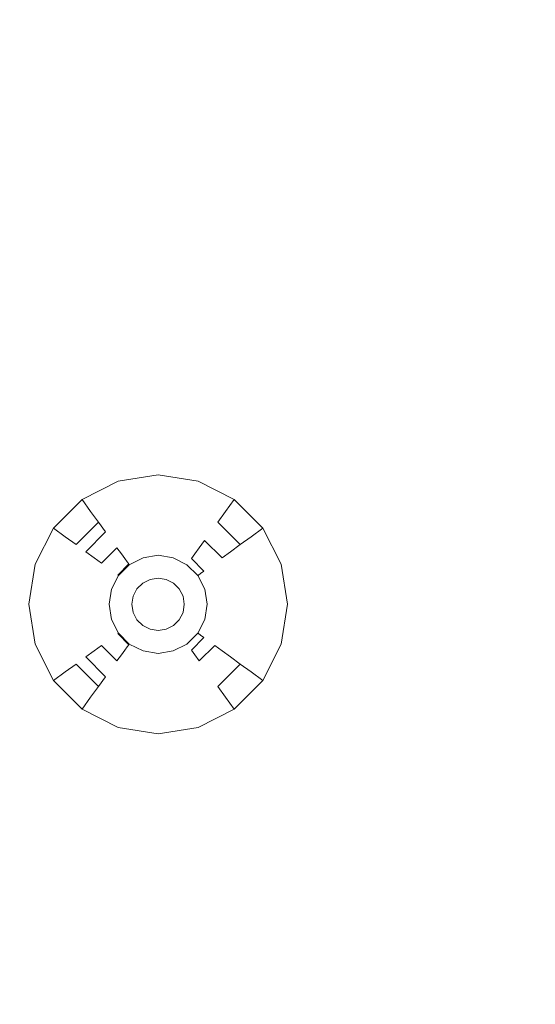
# Model space of a CAD drawing. Extents: x 424 to 624, y -236 to -36.
# Drawn here: x 521 to 532, y -203 to -182 of the extents above; entities that cross this region are included whole.
import ezdxf

# ---------------------------------------------------------------- set-up
doc = ezdxf.new("R2010")
doc.units = 0
doc.header["$LTSCALE"] = 500
doc.header["$MEASUREMENT"] = 0
doc.layers.add('EXC-CHROM', color=7, linetype='Continuous')
doc.layers.add('EXC-DYSZA', color=7, linetype='Continuous')

msp = doc.modelspace()

# ---------------------------------------------------------------- linework, layer by layer
at = {"layer": 'EXC-CHROM', "lineweight": 0}
for points, invisible_edges in [([(523.603, -36.289, 4.629), (523.603, -236.157, 4.629), (518.373, -36.426, 4.629), (523.603, -36.289, 4.629)], 11), ([(528.834, -236.02, 4.629), (523.603, -236.157, 4.629), (523.603, -36.289, 4.629), (528.834, -236.02, 4.629)], 14), ([(528.834, -36.426, 4.629), (528.834, -236.02, 4.629), (523.603, -36.289, 4.629), (528.834, -36.426, 4.629)], 11), ([(523.603, -236.157, 4.629), (518.373, -236.02, 4.629), (518.373, -36.426, 4.629), (523.603, -236.157, 4.629)], 14), ([(534.049, -235.61, 4.629), (528.834, -236.02, 4.629), (528.834, -36.426, 4.629), (534.049, -235.61, 4.629)], 14), ([(534.049, -36.836, 4.629), (534.049, -235.61, 4.629), (528.834, -36.426, 4.629), (534.049, -36.836, 4.629)], 11), ([(554.77, -206.224, 9.716), (531.904, -154.866, 9.729), (530.917, -155.275, 9.729), (551.064, -207.759, 9.716)], 15), ([(551.064, -207.759, 9.716), (530.917, -155.275, 9.729), (529.91, -155.631, 9.729), (547.282, -209.098, 9.716)], 15), ([(547.282, -209.098, 9.716), (529.91, -155.631, 9.729), (528.885, -155.935, 9.729), (543.436, -210.238, 9.716)], 15), ([(543.436, -210.238, 9.716), (528.885, -155.935, 9.729), (527.846, -156.184, 9.729), (539.535, -211.174, 9.716)], 15), ([(539.535, -211.174, 9.716), (527.846, -156.184, 9.729), (526.796, -156.379, 9.729), (535.59, -211.905, 9.716)], 15), ([(515.594, -212.429, 9.716), (521.47, -156.518, 9.729), (520.411, -156.379, 9.729), (511.617, -211.905, 9.716)], 15), ([(535.59, -211.905, 9.716), (526.796, -156.379, 9.729), (525.737, -156.518, 9.729), (531.613, -212.429, 9.716)], 15), ([(519.593, -212.744, 9.716), (522.535, -156.602, 9.729), (521.47, -156.518, 9.729), (515.594, -212.429, 9.716)], 15), ([(523.603, -212.849, 9.716), (523.603, -156.63, 9.729), (522.535, -156.602, 9.729), (519.593, -212.744, 9.716)], 15), ([(527.614, -212.744, 9.716), (524.671, -156.602, 9.729), (523.603, -156.63, 9.729), (523.603, -212.849, 9.716)], 15), ([(531.613, -212.429, 9.716), (525.737, -156.518, 9.729), (524.671, -156.602, 9.729), (527.614, -212.744, 9.716)], 15)]:
    msp.add_3dface(points, dxfattribs=dict(at, invisible_edges=invisible_edges))
at = {"layer": 'EXC-DYSZA', "lineweight": 0}
for points, invisible_edges in [([(521.954, -192.006, 4.123), (521.954, -192.006, 4.625), (522.735, -191.608, 4.625), (522.735, -191.608, 4.123)], 13), ([(522.14, -192.262, 3.787), (521.954, -192.006, 4.123), (522.735, -191.608, 4.123), (522.832, -191.909, 3.787)], 15), ([(522.735, -191.608, 4.123), (522.735, -191.608, 4.625), (523.6, -191.471, 4.625), (523.6, -191.471, 4.123)], 13), ([(522.832, -191.909, 3.787), (522.735, -191.608, 4.123), (523.6, -191.471, 4.123), (523.6, -191.787, 3.787)], 15), ([(523.6, -191.471, 4.123), (523.6, -191.471, 4.625), (524.465, -191.608, 4.625), (524.465, -191.608, 4.123)], 13), ([(523.6, -191.787, 3.787), (523.6, -191.471, 4.123), (524.465, -191.608, 4.123), (524.368, -191.909, 3.787)], 15), ([(524.368, -191.909, 3.787), (524.465, -191.608, 4.123), (525.246, -192.006, 4.123), (525.06, -192.262, 3.787)], 11), ([(524.465, -191.608, 4.123), (524.465, -191.608, 4.625), (525.246, -192.006, 4.625), (525.246, -192.006, 4.123)], 13), ([(522.922, -192.183, 3.428), (522.832, -191.909, 3.787), (523.6, -191.787, 3.787), (523.6, -192.075, 3.428)], 15), ([(523.6, -192.075, 3.428), (523.6, -191.787, 3.787), (524.368, -191.909, 3.787), (524.279, -192.183, 3.428)], 15), ([(521.335, -192.625, 4.123), (521.335, -192.625, 4.625), (521.954, -192.006, 4.625), (521.954, -192.006, 4.123)], 5), ([(521.59, -192.811, 3.787), (521.335, -192.625, 4.123), (521.954, -192.006, 4.123), (522.14, -192.262, 3.787)], 11), ([(522.309, -192.495, 3.428), (522.14, -192.262, 3.787), (522.832, -191.909, 3.787), (522.922, -192.183, 3.428)], 15), ([(524.279, -192.183, 3.428), (524.368, -191.909, 3.787), (525.06, -192.262, 3.787), (524.891, -192.495, 3.428)], 11), ([(525.06, -192.262, 3.787), (525.246, -192.006, 4.123), (525.865, -192.625, 4.123), (525.61, -192.811, 3.787)], 11), ([(525.246, -192.006, 4.123), (525.246, -192.006, 4.625), (525.865, -192.625, 4.625), (525.865, -192.625, 4.123)], 1), ([(521.824, -192.98, 3.428), (521.59, -192.811, 3.787), (522.14, -192.262, 3.787), (522.309, -192.495, 3.428)], 3), ([(522.462, -192.704, 3.048), (522.309, -192.495, 3.428), (522.922, -192.183, 3.428), (523.001, -192.429, 3.048)], 15), ([(523.001, -192.429, 3.048), (522.922, -192.183, 3.428), (523.6, -192.075, 3.428), (523.6, -192.334, 3.048)], 15), ([(523.6, -192.334, 3.048), (523.6, -192.075, 3.428), (524.279, -192.183, 3.428), (524.199, -192.429, 3.048)], 15), ([(524.199, -192.429, 3.048), (524.279, -192.183, 3.428), (524.891, -192.495, 3.428), (524.738, -192.704, 3.048)], 15), ([(524.891, -192.495, 3.428), (525.06, -192.262, 3.787), (525.61, -192.811, 3.787), (525.376, -192.98, 3.428)], 3), ([(522.595, -192.888, 2.648), (522.462, -192.704, 3.048), (523.001, -192.429, 3.048), (523.072, -192.646, 2.648)], 15), ([(523.072, -192.646, 2.648), (523.001, -192.429, 3.048), (523.6, -192.334, 3.048), (523.6, -192.562, 2.648)], 15), ([(523.6, -192.562, 2.648), (523.6, -192.334, 3.048), (524.199, -192.429, 3.048), (524.128, -192.646, 2.648)], 15), ([(524.128, -192.646, 2.648), (524.199, -192.429, 3.048), (524.738, -192.704, 3.048), (524.605, -192.888, 2.648)], 15), ([(520.937, -193.406, 4.123), (520.937, -193.406, 4.625), (521.335, -192.625, 4.625), (521.335, -192.625, 4.123)], 9), ([(521.238, -193.504, 3.787), (520.937, -193.406, 4.123), (521.335, -192.625, 4.123), (521.59, -192.811, 3.787)], 11), ([(522.033, -193.133, 3.048), (521.824, -192.98, 3.428), (522.309, -192.495, 3.428), (522.462, -192.704, 3.048)], 3), ([(522.71, -193.046, 2.233), (522.595, -192.888, 2.648), (523.072, -192.646, 2.648), (523.132, -192.831, 2.233)], 15), ([(523.132, -192.831, 2.233), (523.072, -192.646, 2.648), (523.6, -192.562, 2.648), (523.6, -192.757, 2.233)], 15), ([(523.6, -192.757, 2.233), (523.6, -192.562, 2.648), (524.128, -192.646, 2.648), (524.068, -192.831, 2.233)], 15), ([(524.068, -192.831, 2.233), (524.128, -192.646, 2.648), (524.605, -192.888, 2.648), (524.49, -193.046, 2.233)], 11), ([(524.738, -192.704, 3.048), (524.891, -192.495, 3.428), (525.376, -192.98, 3.428), (525.167, -193.133, 3.048)], 11), ([(525.61, -192.811, 3.787), (525.865, -192.625, 4.123), (526.263, -193.406, 4.123), (525.962, -193.504, 3.787)], 15), ([(525.865, -192.625, 4.123), (525.865, -192.625, 4.625), (526.263, -193.406, 4.625), (526.263, -193.406, 4.123)], 13), ([(521.512, -193.593, 3.428), (521.238, -193.504, 3.787), (521.59, -192.811, 3.787), (521.824, -192.98, 3.428)], 11), ([(522.217, -193.266, 2.648), (522.033, -193.133, 3.048), (522.462, -192.704, 3.048), (522.595, -192.888, 2.648)], 15), ([(522.375, -193.381, 2.233), (522.217, -193.266, 2.648), (522.595, -192.888, 2.648), (522.71, -193.046, 2.233)], 7), ([(522.805, -193.177, 1.803), (522.71, -193.046, 2.233), (523.132, -192.831, 2.233), (523.182, -192.985, 1.803)], 15), ([(523.182, -192.985, 1.803), (523.132, -192.831, 2.233), (523.6, -192.757, 2.233), (523.6, -192.919, 1.803)], 15), ([(523.6, -192.919, 1.803), (523.6, -192.757, 2.233), (524.068, -192.831, 2.233), (524.018, -192.985, 1.803)], 15), ([(524.018, -192.985, 1.803), (524.068, -192.831, 2.233), (524.49, -193.046, 2.233), (524.395, -193.177, 1.803)], 11), ([(524.49, -193.046, 2.233), (524.605, -192.888, 2.648), (524.983, -193.266, 2.648), (524.825, -193.381, 2.233)], 15), ([(524.605, -192.888, 2.648), (524.738, -192.704, 3.048), (525.167, -193.133, 3.048), (524.983, -193.266, 2.648)], 3), ([(525.376, -192.98, 3.428), (525.61, -192.811, 3.787), (525.962, -193.504, 3.787), (525.688, -193.593, 3.428)], 15), ([(521.758, -193.673, 3.048), (521.512, -193.593, 3.428), (521.824, -192.98, 3.428), (522.033, -193.133, 3.048)], 15), ([(522.506, -193.476, 1.803), (522.375, -193.381, 2.233), (522.71, -193.046, 2.233), (522.805, -193.177, 1.803)], 11), ([(522.88, -193.28, 1.362), (522.805, -193.177, 1.803), (523.182, -192.985, 1.803), (523.221, -193.106, 1.362)], 15), ([(522.933, -193.354, 0.913), (522.88, -193.28, 1.362), (523.221, -193.106, 1.362), (523.25, -193.193, 0.913)], 15), ([(523.221, -193.106, 1.362), (523.182, -192.985, 1.803), (523.6, -192.919, 1.803), (523.6, -193.046, 1.362)], 15), ([(523.25, -193.193, 0.913), (523.221, -193.106, 1.362), (523.6, -193.046, 1.362), (523.6, -193.137, 0.913)], 15), ([(523.6, -193.046, 1.362), (523.6, -192.919, 1.803), (524.018, -192.985, 1.803), (523.979, -193.106, 1.362)], 15), ([(523.6, -193.137, 0.913), (523.6, -193.046, 1.362), (523.979, -193.106, 1.362), (523.95, -193.193, 0.913)], 15), ([(523.95, -193.193, 0.913), (523.979, -193.106, 1.362), (524.32, -193.28, 1.362), (524.267, -193.354, 0.913)], 15), ([(523.979, -193.106, 1.362), (524.018, -192.985, 1.803), (524.395, -193.177, 1.803), (524.32, -193.28, 1.362)], 11), ([(524.395, -193.177, 1.803), (524.49, -193.046, 2.233), (524.825, -193.381, 2.233), (524.694, -193.476, 1.803)], 15), ([(525.167, -193.133, 3.048), (525.376, -192.98, 3.428), (525.688, -193.593, 3.428), (525.442, -193.673, 3.048)], 15), ([(521.975, -193.743, 2.648), (521.758, -193.673, 3.048), (522.033, -193.133, 3.048), (522.217, -193.266, 2.648)], 11), ([(522.16, -193.803, 2.233), (521.975, -193.743, 2.648), (522.217, -193.266, 2.648), (522.375, -193.381, 2.233)], 11), ([(522.609, -193.551, 1.362), (522.506, -193.476, 1.803), (522.805, -193.177, 1.803), (522.88, -193.28, 1.362)], 11), ([(522.683, -193.605, 0.913), (522.609, -193.551, 1.362), (522.88, -193.28, 1.362), (522.933, -193.354, 0.913)], 11), ([(522.966, -193.398, 0.458), (522.933, -193.354, 0.913), (523.25, -193.193, 0.913), (523.267, -193.245, 0.458)], 15), ([(522.977, -193.414, 0), (522.966, -193.398, 0.458), (523.267, -193.245, 0.458), (523.273, -193.263, 0)], 7), ([(522.977, -193.414, 0), (522.977, -193.414, 0), (523.273, -193.263, 0)], 15), ([(523.268, -193.813, 0), (522.977, -193.414, 0), (523.273, -193.263, 0), (523.425, -193.733, 0)], 7), ([(523.267, -193.245, 0.458), (523.25, -193.193, 0.913), (523.6, -193.137, 0.913), (523.6, -193.192, 0.458)], 15), ([(523.273, -193.263, 0), (523.267, -193.245, 0.458), (523.6, -193.192, 0.458), (523.6, -193.211, 0)], 7), ([(523.273, -193.263, 0), (523.273, -193.263, 0), (523.6, -193.211, 0)], 15), ([(523.425, -193.733, 0), (523.273, -193.263, 0), (523.6, -193.211, 0), (523.6, -193.705, 0)], 7), ([(523.6, -193.192, 0.458), (523.6, -193.137, 0.913), (523.95, -193.193, 0.913), (523.933, -193.245, 0.458)], 15), ([(523.6, -193.211, 0), (523.6, -193.192, 0.458), (523.933, -193.245, 0.458), (523.927, -193.263, 0)], 7), ([(523.6, -193.211, 0), (523.6, -193.211, 0), (523.927, -193.263, 0)], 15), ([(523.6, -193.705, 0), (523.6, -193.211, 0), (523.927, -193.263, 0), (523.775, -193.733, 0)], 7), ([(523.775, -193.733, 0), (523.927, -193.263, 0), (524.223, -193.414, 0), (523.933, -193.813, 0)], 7), ([(523.927, -193.263, 0), (523.933, -193.245, 0.458), (524.234, -193.398, 0.458), (524.223, -193.414, 0)], 7), ([(523.927, -193.263, 0), (523.927, -193.263, 0), (524.223, -193.414, 0)], 15), ([(523.933, -193.245, 0.458), (523.95, -193.193, 0.913), (524.267, -193.354, 0.913), (524.234, -193.398, 0.458)], 15), ([(524.267, -193.354, 0.913), (524.32, -193.28, 1.362), (524.591, -193.551, 1.362), (524.518, -193.605, 0.913)], 11), ([(524.32, -193.28, 1.362), (524.395, -193.177, 1.803), (524.694, -193.476, 1.803), (524.591, -193.551, 1.362)], 7), ([(524.825, -193.381, 2.233), (524.983, -193.266, 2.648), (525.226, -193.743, 2.648), (525.04, -193.803, 2.233)], 15), ([(524.983, -193.266, 2.648), (525.167, -193.133, 3.048), (525.442, -193.673, 3.048), (525.226, -193.743, 2.648)], 15), ([(520.8, -194.271, 4.123), (520.8, -194.271, 4.625), (520.937, -193.406, 4.625), (520.937, -193.406, 4.123)], 13), ([(521.116, -194.271, 3.787), (520.8, -194.271, 4.123), (520.937, -193.406, 4.123), (521.238, -193.504, 3.787)], 15), ([(521.404, -194.271, 3.428), (521.116, -194.271, 3.787), (521.238, -193.504, 3.787), (521.512, -193.593, 3.428)], 15), ([(522.314, -193.853, 1.803), (522.16, -193.803, 2.233), (522.375, -193.381, 2.233), (522.506, -193.476, 1.803)], 15), ([(522.435, -193.892, 1.362), (522.314, -193.853, 1.803), (522.506, -193.476, 1.803), (522.609, -193.551, 1.362)], 15), ([(522.521, -193.921, 0.913), (522.435, -193.892, 1.362), (522.609, -193.551, 1.362), (522.683, -193.605, 0.913)], 15), ([(522.727, -193.637, 0.458), (522.683, -193.605, 0.913), (522.933, -193.354, 0.913), (522.966, -193.398, 0.458)], 3), ([(522.743, -193.648, 0), (522.727, -193.637, 0.458), (522.966, -193.398, 0.458), (522.977, -193.414, 0)], 7), ([(522.743, -193.648, 0), (522.743, -193.648, 0), (522.977, -193.414, 0)], 15), ([(523.142, -193.939, 0), (522.743, -193.648, 0), (522.977, -193.414, 0), (523.268, -193.813, 0)], 7), ([(523.933, -193.813, 0), (524.223, -193.414, 0), (524.457, -193.648, 0), (524.058, -193.939, 0)], 7), ([(524.223, -193.414, 0), (524.234, -193.398, 0.458), (524.473, -193.637, 0.458), (524.457, -193.648, 0)], 3), ([(524.223, -193.414, 0), (524.223, -193.414, 0), (524.457, -193.648, 0)], 15), ([(524.234, -193.398, 0.458), (524.267, -193.354, 0.913), (524.518, -193.605, 0.913), (524.473, -193.637, 0.458)], 11), ([(524.518, -193.605, 0.913), (524.591, -193.551, 1.362), (524.766, -193.892, 1.362), (524.679, -193.921, 0.913)], 15), ([(524.591, -193.551, 1.362), (524.694, -193.476, 1.803), (524.886, -193.853, 1.803), (524.766, -193.892, 1.362)], 15), ([(524.694, -193.476, 1.803), (524.825, -193.381, 2.233), (525.04, -193.803, 2.233), (524.886, -193.853, 1.803)], 15), ([(525.688, -193.593, 3.428), (525.962, -193.504, 3.787), (526.084, -194.271, 3.787), (525.796, -194.271, 3.428)], 15), ([(525.962, -193.504, 3.787), (526.263, -193.406, 4.123), (526.4, -194.271, 4.123), (526.084, -194.271, 3.787)], 15), ([(526.263, -193.406, 4.123), (526.263, -193.406, 4.625), (526.4, -194.271, 4.625), (526.4, -194.271, 4.123)], 13), ([(521.663, -194.271, 3.048), (521.404, -194.271, 3.428), (521.512, -193.593, 3.428), (521.758, -193.673, 3.048)], 15), ([(521.891, -194.271, 2.648), (521.663, -194.271, 3.048), (521.758, -193.673, 3.048), (521.975, -193.743, 2.648)], 15), ([(522.086, -194.271, 2.233), (521.891, -194.271, 2.648), (521.975, -193.743, 2.648), (522.16, -193.803, 2.233)], 15), ([(522.574, -193.938, 0.458), (522.521, -193.921, 0.913), (522.683, -193.605, 0.913), (522.727, -193.637, 0.458)], 15), ([(522.592, -193.944, 0), (522.574, -193.938, 0.458), (522.727, -193.637, 0.458), (522.743, -193.648, 0)], 3), ([(522.592, -193.944, 0), (522.592, -193.944, 0), (522.743, -193.648, 0)], 15), ([(523.062, -194.096, 0), (522.592, -193.944, 0), (522.743, -193.648, 0), (523.142, -193.939, 0)], 7), ([(524.058, -193.939, 0), (524.457, -193.648, 0), (524.608, -193.944, 0), (524.138, -194.096, 0)], 7), ([(524.457, -193.648, 0), (524.473, -193.637, 0.458), (524.626, -193.938, 0.458), (524.608, -193.944, 0)], 7), ([(524.457, -193.648, 0), (524.457, -193.648, 0), (524.608, -193.944, 0)], 15), ([(524.473, -193.637, 0.458), (524.518, -193.605, 0.913), (524.679, -193.921, 0.913), (524.626, -193.938, 0.458)], 15), ([(525.04, -193.803, 2.233), (525.226, -193.743, 2.648), (525.309, -194.271, 2.648), (525.114, -194.271, 2.233)], 15), ([(525.226, -193.743, 2.648), (525.442, -193.673, 3.048), (525.537, -194.271, 3.048), (525.309, -194.271, 2.648)], 15), ([(525.442, -193.673, 3.048), (525.688, -193.593, 3.428), (525.796, -194.271, 3.428), (525.537, -194.271, 3.048)], 15), ([(522.248, -194.271, 1.803), (522.086, -194.271, 2.233), (522.16, -193.803, 2.233), (522.314, -193.853, 1.803)], 15), ([(522.375, -194.271, 1.362), (522.248, -194.271, 1.803), (522.314, -193.853, 1.803), (522.435, -193.892, 1.362)], 15), ([(522.466, -194.271, 0.913), (522.375, -194.271, 1.362), (522.435, -193.892, 1.362), (522.521, -193.921, 0.913)], 15), ([(522.521, -194.271, 0.458), (522.466, -194.271, 0.913), (522.521, -193.921, 0.913), (522.574, -193.938, 0.458)], 15), ([(522.54, -194.271, 0), (522.521, -194.271, 0.458), (522.574, -193.938, 0.458), (522.592, -193.944, 0)], 7), ([(522.54, -194.271, 0), (522.54, -194.271, 0), (522.592, -193.944, 0)], 15), ([(523.034, -194.271, 0), (522.54, -194.271, 0), (522.592, -193.944, 0), (523.062, -194.096, 0)], 7), ([(524.138, -194.096, 0), (524.608, -193.944, 0), (524.66, -194.271, 0), (524.166, -194.271, 0)], 7), ([(524.608, -193.944, 0), (524.626, -193.938, 0.458), (524.679, -194.271, 0.458), (524.66, -194.271, 0)], 7), ([(524.608, -193.944, 0), (524.608, -193.944, 0), (524.66, -194.271, 0)], 15), ([(524.626, -193.938, 0.458), (524.679, -193.921, 0.913), (524.734, -194.271, 0.913), (524.679, -194.271, 0.458)], 15), ([(524.679, -193.921, 0.913), (524.766, -193.892, 1.362), (524.826, -194.271, 1.362), (524.734, -194.271, 0.913)], 15), ([(524.766, -193.892, 1.362), (524.886, -193.853, 1.803), (524.952, -194.271, 1.803), (524.826, -194.271, 1.362)], 15), ([(524.886, -193.853, 1.803), (525.04, -193.803, 2.233), (525.114, -194.271, 2.233), (524.952, -194.271, 1.803)], 15), ([(520.937, -195.136, 4.123), (520.937, -195.136, 4.625), (520.8, -194.271, 4.625), (520.8, -194.271, 4.123)], 13), ([(521.238, -195.039, 3.787), (520.937, -195.136, 4.123), (520.8, -194.271, 4.123), (521.116, -194.271, 3.787)], 15), ([(521.512, -194.95, 3.428), (521.238, -195.039, 3.787), (521.116, -194.271, 3.787), (521.404, -194.271, 3.428)], 15), ([(521.758, -194.87, 3.048), (521.512, -194.95, 3.428), (521.404, -194.271, 3.428), (521.663, -194.271, 3.048)], 15), ([(521.975, -194.799, 2.648), (521.758, -194.87, 3.048), (521.663, -194.271, 3.048), (521.891, -194.271, 2.648)], 15), ([(522.16, -194.739, 2.233), (521.975, -194.799, 2.648), (521.891, -194.271, 2.648), (522.086, -194.271, 2.233)], 15), ([(522.314, -194.689, 1.803), (522.16, -194.739, 2.233), (522.086, -194.271, 2.233), (522.248, -194.271, 1.803)], 15), ([(522.435, -194.65, 1.362), (522.314, -194.689, 1.803), (522.248, -194.271, 1.803), (522.375, -194.271, 1.362)], 15), ([(522.521, -194.622, 0.913), (522.435, -194.65, 1.362), (522.375, -194.271, 1.362), (522.466, -194.271, 0.913)], 15), ([(522.574, -194.604, 0.458), (522.521, -194.622, 0.913), (522.466, -194.271, 0.913), (522.521, -194.271, 0.458)], 15), ([(522.592, -194.599, 0), (522.574, -194.604, 0.458), (522.521, -194.271, 0.458), (522.54, -194.271, 0)], 7), ([(522.592, -194.599, 0), (522.592, -194.599, 0), (522.54, -194.271, 0)], 15), ([(523.062, -194.446, 0), (522.592, -194.599, 0), (522.54, -194.271, 0), (523.034, -194.271, 0)], 7), ([(524.166, -194.271, 0), (524.66, -194.271, 0), (524.608, -194.599, 0), (524.138, -194.446, 0)], 7), ([(524.66, -194.271, 0), (524.679, -194.271, 0.458), (524.626, -194.604, 0.458), (524.608, -194.599, 0)], 7), ([(524.66, -194.271, 0), (524.66, -194.271, 0), (524.608, -194.599, 0)], 15), ([(524.679, -194.271, 0.458), (524.734, -194.271, 0.913), (524.679, -194.622, 0.913), (524.626, -194.604, 0.458)], 15), ([(524.734, -194.271, 0.913), (524.826, -194.271, 1.362), (524.766, -194.65, 1.362), (524.679, -194.622, 0.913)], 15), ([(524.826, -194.271, 1.362), (524.952, -194.271, 1.803), (524.886, -194.689, 1.803), (524.766, -194.65, 1.362)], 15), ([(524.952, -194.271, 1.803), (525.114, -194.271, 2.233), (525.04, -194.739, 2.233), (524.886, -194.689, 1.803)], 15), ([(525.114, -194.271, 2.233), (525.309, -194.271, 2.648), (525.226, -194.799, 2.648), (525.04, -194.739, 2.233)], 15), ([(525.309, -194.271, 2.648), (525.537, -194.271, 3.048), (525.442, -194.87, 3.048), (525.226, -194.799, 2.648)], 15), ([(525.537, -194.271, 3.048), (525.796, -194.271, 3.428), (525.688, -194.95, 3.428), (525.442, -194.87, 3.048)], 15), ([(525.796, -194.271, 3.428), (526.084, -194.271, 3.787), (525.962, -195.039, 3.787), (525.688, -194.95, 3.428)], 15), ([(526.084, -194.271, 3.787), (526.4, -194.271, 4.123), (526.263, -195.136, 4.123), (525.962, -195.039, 3.787)], 15), ([(526.4, -194.271, 4.123), (526.4, -194.271, 4.625), (526.263, -195.136, 4.625), (526.263, -195.136, 4.123)], 13), ([(522.727, -194.905, 0.458), (522.683, -194.938, 0.913), (522.521, -194.622, 0.913), (522.574, -194.604, 0.458)], 15), ([(522.743, -194.894, 0), (522.727, -194.905, 0.458), (522.574, -194.604, 0.458), (522.592, -194.599, 0)], 7), ([(523.142, -194.604, 0), (522.743, -194.894, 0), (522.592, -194.599, 0), (523.062, -194.446, 0)], 7), ([(522.743, -194.894, 0), (522.743, -194.894, 0), (522.592, -194.599, 0)], 15), ([(523.268, -194.729, 0), (522.977, -195.129, 0), (522.743, -194.894, 0), (523.142, -194.604, 0)], 7), ([(524.058, -194.604, 0), (524.457, -194.894, 0), (524.223, -195.129, 0), (523.933, -194.729, 0)], 7), ([(524.138, -194.446, 0), (524.608, -194.599, 0), (524.457, -194.894, 0), (524.058, -194.604, 0)], 7), ([(524.608, -194.599, 0), (524.626, -194.604, 0.458), (524.473, -194.905, 0.458), (524.457, -194.894, 0)], 3), ([(524.608, -194.599, 0), (524.608, -194.599, 0), (524.457, -194.894, 0)], 15), ([(524.626, -194.604, 0.458), (524.679, -194.622, 0.913), (524.518, -194.938, 0.913), (524.473, -194.905, 0.458)], 11), ([(522.217, -195.276, 2.648), (522.033, -195.41, 3.048), (521.758, -194.87, 3.048), (521.975, -194.799, 2.648)], 15), ([(522.375, -195.161, 2.233), (522.217, -195.276, 2.648), (521.975, -194.799, 2.648), (522.16, -194.739, 2.233)], 15), ([(522.506, -195.066, 1.803), (522.375, -195.161, 2.233), (522.16, -194.739, 2.233), (522.314, -194.689, 1.803)], 15), ([(522.609, -194.991, 1.362), (522.506, -195.066, 1.803), (522.314, -194.689, 1.803), (522.435, -194.65, 1.362)], 15), ([(522.683, -194.938, 0.913), (522.609, -194.991, 1.362), (522.435, -194.65, 1.362), (522.521, -194.622, 0.913)], 15), ([(523.425, -194.809, 0), (523.273, -195.279, 0), (522.977, -195.129, 0), (523.268, -194.729, 0)], 7), ([(523.6, -194.837, 0), (523.6, -195.331, 0), (523.273, -195.279, 0), (523.425, -194.809, 0)], 7), ([(523.775, -194.809, 0), (523.927, -195.279, 0), (523.6, -195.331, 0), (523.6, -194.837, 0)], 7), ([(523.933, -194.729, 0), (524.223, -195.129, 0), (523.927, -195.279, 0), (523.775, -194.809, 0)], 7), ([(524.679, -194.622, 0.913), (524.766, -194.65, 1.362), (524.591, -194.991, 1.362), (524.518, -194.938, 0.913)], 11), ([(524.766, -194.65, 1.362), (524.886, -194.689, 1.803), (524.694, -195.066, 1.803), (524.591, -194.991, 1.362)], 15), ([(524.886, -194.689, 1.803), (525.04, -194.739, 2.233), (524.825, -195.161, 2.233), (524.694, -195.066, 1.803)], 15), ([(525.04, -194.739, 2.233), (525.226, -194.799, 2.648), (524.983, -195.276, 2.648), (524.825, -195.161, 2.233)], 11), ([(525.226, -194.799, 2.648), (525.442, -194.87, 3.048), (525.167, -195.41, 3.048), (524.983, -195.276, 2.648)], 11), ([(521.59, -195.731, 3.787), (521.335, -195.917, 4.123), (520.937, -195.136, 4.123), (521.238, -195.039, 3.787)], 15), ([(521.824, -195.562, 3.428), (521.59, -195.731, 3.787), (521.238, -195.039, 3.787), (521.512, -194.95, 3.428)], 15), ([(522.033, -195.41, 3.048), (521.824, -195.562, 3.428), (521.512, -194.95, 3.428), (521.758, -194.87, 3.048)], 15), ([(522.88, -195.263, 1.362), (522.805, -195.365, 1.803), (522.506, -195.066, 1.803), (522.609, -194.991, 1.362)], 15), ([(522.933, -195.189, 0.913), (522.88, -195.263, 1.362), (522.609, -194.991, 1.362), (522.683, -194.938, 0.913)], 15), ([(522.966, -195.144, 0.458), (522.933, -195.189, 0.913), (522.683, -194.938, 0.913), (522.727, -194.905, 0.458)], 7), ([(522.977, -195.129, 0), (522.966, -195.144, 0.458), (522.727, -194.905, 0.458), (522.743, -194.894, 0)], 3), ([(522.977, -195.129, 0), (522.977, -195.129, 0), (522.743, -194.894, 0)], 15), ([(524.457, -194.894, 0), (524.473, -194.905, 0.458), (524.234, -195.144, 0.458), (524.223, -195.129, 0)], 7), ([(524.457, -194.894, 0), (524.457, -194.894, 0), (524.223, -195.129, 0)], 15), ([(524.473, -194.905, 0.458), (524.518, -194.938, 0.913), (524.267, -195.189, 0.913), (524.234, -195.144, 0.458)], 15), ([(524.518, -194.938, 0.913), (524.591, -194.991, 1.362), (524.32, -195.263, 1.362), (524.267, -195.189, 0.913)], 15), ([(524.591, -194.991, 1.362), (524.694, -195.066, 1.803), (524.395, -195.365, 1.803), (524.32, -195.263, 1.362)], 3), ([(525.442, -194.87, 3.048), (525.688, -194.95, 3.428), (525.376, -195.562, 3.428), (525.167, -195.41, 3.048)], 11), ([(525.688, -194.95, 3.428), (525.962, -195.039, 3.787), (525.61, -195.731, 3.787), (525.376, -195.562, 3.428)], 11), ([(525.962, -195.039, 3.787), (526.263, -195.136, 4.123), (525.865, -195.917, 4.123), (525.61, -195.731, 3.787)], 11), ([(521.335, -195.917, 4.123), (521.335, -195.917, 4.625), (520.937, -195.136, 4.625), (520.937, -195.136, 4.123)], 13), ([(522.71, -195.496, 2.233), (522.595, -195.654, 2.648), (522.217, -195.276, 2.648), (522.375, -195.161, 2.233)], 3), ([(522.805, -195.365, 1.803), (522.71, -195.496, 2.233), (522.375, -195.161, 2.233), (522.506, -195.066, 1.803)], 15), ([(523.25, -195.35, 0.913), (523.221, -195.437, 1.362), (522.88, -195.263, 1.362), (522.933, -195.189, 0.913)], 11), ([(523.267, -195.297, 0.458), (523.25, -195.35, 0.913), (522.933, -195.189, 0.913), (522.966, -195.144, 0.458)], 11), ([(523.273, -195.279, 0), (523.267, -195.297, 0.458), (522.966, -195.144, 0.458), (522.977, -195.129, 0)], 7), ([(523.273, -195.279, 0), (523.273, -195.279, 0), (522.977, -195.129, 0)], 15), ([(524.223, -195.129, 0), (524.234, -195.144, 0.458), (523.933, -195.297, 0.458), (523.927, -195.279, 0)], 7), ([(524.223, -195.129, 0), (524.223, -195.129, 0), (523.927, -195.279, 0)], 15), ([(524.234, -195.144, 0.458), (524.267, -195.189, 0.913), (523.95, -195.35, 0.913), (523.933, -195.297, 0.458)], 15), ([(524.267, -195.189, 0.913), (524.32, -195.263, 1.362), (523.979, -195.437, 1.362), (523.95, -195.35, 0.913)], 15), ([(524.694, -195.066, 1.803), (524.825, -195.161, 2.233), (524.49, -195.496, 2.233), (524.395, -195.365, 1.803)], 11), ([(524.825, -195.161, 2.233), (524.983, -195.276, 2.648), (524.605, -195.654, 2.648), (524.49, -195.496, 2.233)], 7), ([(526.263, -195.136, 4.123), (526.263, -195.136, 4.625), (525.865, -195.917, 4.625), (525.865, -195.917, 4.123)], 9), ([(522.462, -195.838, 3.048), (522.309, -196.047, 3.428), (521.824, -195.562, 3.428), (522.033, -195.41, 3.048)], 7), ([(522.595, -195.654, 2.648), (522.462, -195.838, 3.048), (522.033, -195.41, 3.048), (522.217, -195.276, 2.648)], 11), ([(523.182, -195.557, 1.803), (523.132, -195.711, 2.233), (522.71, -195.496, 2.233), (522.805, -195.365, 1.803)], 11), ([(523.221, -195.437, 1.362), (523.182, -195.557, 1.803), (522.805, -195.365, 1.803), (522.88, -195.263, 1.362)], 11), ([(523.6, -195.497, 1.362), (523.6, -195.623, 1.803), (523.182, -195.557, 1.803), (523.221, -195.437, 1.362)], 15), ([(523.6, -195.405, 0.913), (523.6, -195.497, 1.362), (523.221, -195.437, 1.362), (523.25, -195.35, 0.913)], 15), ([(523.6, -195.35, 0.458), (523.6, -195.405, 0.913), (523.25, -195.35, 0.913), (523.267, -195.297, 0.458)], 15), ([(523.6, -195.331, 0), (523.6, -195.35, 0.458), (523.267, -195.297, 0.458), (523.273, -195.279, 0)], 7), ([(523.6, -195.331, 0), (523.6, -195.331, 0), (523.273, -195.279, 0)], 15), ([(523.927, -195.279, 0), (523.933, -195.297, 0.458), (523.6, -195.35, 0.458), (523.6, -195.331, 0)], 7), ([(523.927, -195.279, 0), (523.927, -195.279, 0), (523.6, -195.331, 0)], 15), ([(523.933, -195.297, 0.458), (523.95, -195.35, 0.913), (523.6, -195.405, 0.913), (523.6, -195.35, 0.458)], 15), ([(523.95, -195.35, 0.913), (523.979, -195.437, 1.362), (523.6, -195.497, 1.362), (523.6, -195.405, 0.913)], 15), ([(523.979, -195.437, 1.362), (524.018, -195.557, 1.803), (523.6, -195.623, 1.803), (523.6, -195.497, 1.362)], 15), ([(524.32, -195.263, 1.362), (524.395, -195.365, 1.803), (524.018, -195.557, 1.803), (523.979, -195.437, 1.362)], 15), ([(524.395, -195.365, 1.803), (524.49, -195.496, 2.233), (524.068, -195.711, 2.233), (524.018, -195.557, 1.803)], 15), ([(524.983, -195.276, 2.648), (525.167, -195.41, 3.048), (524.738, -195.838, 3.048), (524.605, -195.654, 2.648)], 15), ([(525.167, -195.41, 3.048), (525.376, -195.562, 3.428), (524.891, -196.047, 3.428), (524.738, -195.838, 3.048)], 15), ([(522.309, -196.047, 3.428), (522.14, -196.281, 3.787), (521.59, -195.731, 3.787), (521.824, -195.562, 3.428)], 3), ([(523.072, -195.897, 2.648), (523.001, -196.113, 3.048), (522.462, -195.838, 3.048), (522.595, -195.654, 2.648)], 15), ([(523.132, -195.711, 2.233), (523.072, -195.897, 2.648), (522.595, -195.654, 2.648), (522.71, -195.496, 2.233)], 15), ([(523.6, -195.623, 1.803), (523.6, -195.785, 2.233), (523.132, -195.711, 2.233), (523.182, -195.557, 1.803)], 15), ([(524.018, -195.557, 1.803), (524.068, -195.711, 2.233), (523.6, -195.785, 2.233), (523.6, -195.623, 1.803)], 15), ([(524.49, -195.496, 2.233), (524.605, -195.654, 2.648), (524.128, -195.897, 2.648), (524.068, -195.711, 2.233)], 15), ([(524.605, -195.654, 2.648), (524.738, -195.838, 3.048), (524.199, -196.113, 3.048), (524.128, -195.897, 2.648)], 15), ([(525.376, -195.562, 3.428), (525.61, -195.731, 3.787), (525.06, -196.281, 3.787), (524.891, -196.047, 3.428)], 3), ([(522.14, -196.281, 3.787), (521.954, -196.536, 4.123), (521.335, -195.917, 4.123), (521.59, -195.731, 3.787)], 11), ([(523.001, -196.113, 3.048), (522.922, -196.359, 3.428), (522.309, -196.047, 3.428), (522.462, -195.838, 3.048)], 11), ([(523.6, -195.785, 2.233), (523.6, -195.98, 2.648), (523.072, -195.897, 2.648), (523.132, -195.711, 2.233)], 15), ([(524.068, -195.711, 2.233), (524.128, -195.897, 2.648), (523.6, -195.98, 2.648), (523.6, -195.785, 2.233)], 15), ([(524.738, -195.838, 3.048), (524.891, -196.047, 3.428), (524.279, -196.359, 3.428), (524.199, -196.113, 3.048)], 15), ([(525.61, -195.731, 3.787), (525.865, -195.917, 4.123), (525.246, -196.536, 4.123), (525.06, -196.281, 3.787)], 11), ([(521.954, -196.536, 4.123), (521.954, -196.536, 4.625), (521.335, -195.917, 4.625), (521.335, -195.917, 4.123)], 1), ([(522.922, -196.359, 3.428), (522.832, -196.634, 3.787), (522.14, -196.281, 3.787), (522.309, -196.047, 3.428)], 11), ([(523.6, -195.98, 2.648), (523.6, -196.208, 3.048), (523.001, -196.113, 3.048), (523.072, -195.897, 2.648)], 15), ([(524.128, -195.897, 2.648), (524.199, -196.113, 3.048), (523.6, -196.208, 3.048), (523.6, -195.98, 2.648)], 15), ([(524.891, -196.047, 3.428), (525.06, -196.281, 3.787), (524.368, -196.634, 3.787), (524.279, -196.359, 3.428)], 15), ([(525.865, -195.917, 4.123), (525.865, -195.917, 4.625), (525.246, -196.536, 4.625), (525.246, -196.536, 4.123)], 5), ([(522.832, -196.634, 3.787), (522.735, -196.934, 4.123), (521.954, -196.536, 4.123), (522.14, -196.281, 3.787)], 11), ([(523.6, -196.208, 3.048), (523.6, -196.467, 3.428), (522.922, -196.359, 3.428), (523.001, -196.113, 3.048)], 15), ([(524.199, -196.113, 3.048), (524.279, -196.359, 3.428), (523.6, -196.467, 3.428), (523.6, -196.208, 3.048)], 15), ([(525.06, -196.281, 3.787), (525.246, -196.536, 4.123), (524.465, -196.934, 4.123), (524.368, -196.634, 3.787)], 15), ([(523.6, -196.467, 3.428), (523.6, -196.755, 3.787), (522.832, -196.634, 3.787), (522.922, -196.359, 3.428)], 15), ([(524.279, -196.359, 3.428), (524.368, -196.634, 3.787), (523.6, -196.755, 3.787), (523.6, -196.467, 3.428)], 15), ([(522.735, -196.934, 4.123), (522.735, -196.934, 4.625), (521.954, -196.536, 4.625), (521.954, -196.536, 4.123)], 13), ([(523.6, -196.755, 3.787), (523.6, -197.071, 4.123), (522.735, -196.934, 4.123), (522.832, -196.634, 3.787)], 15), ([(524.368, -196.634, 3.787), (524.465, -196.934, 4.123), (523.6, -197.071, 4.123), (523.6, -196.755, 3.787)], 15), ([(525.246, -196.536, 4.123), (525.246, -196.536, 4.625), (524.465, -196.934, 4.625), (524.465, -196.934, 4.123)], 13), ([(523.6, -197.071, 4.123), (523.6, -197.071, 4.625), (522.735, -196.934, 4.625), (522.735, -196.934, 4.123)], 13), ([(524.465, -196.934, 4.123), (524.465, -196.934, 4.625), (523.6, -197.071, 4.625), (523.6, -197.071, 4.123)], 13)]:
    msp.add_3dface(points, dxfattribs=dict(at, invisible_edges=invisible_edges))

doc.saveas('drawing.dxf')
